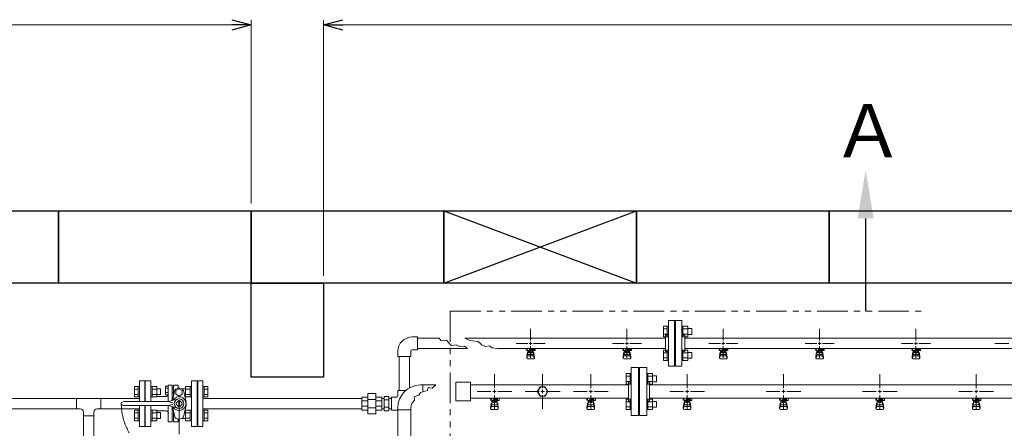
# Model space of a CAD drawing. Units: millimetres. Extents: x 3003 to 16362, y 2926 to 10075.
# Drawn here: x 4752 to 6796, y 7896 to 8744 of the extents above; entities that cross this region are included whole.
import ezdxf

# ---------------------------------------------------------------- set-up
doc = ezdxf.new("R2010")
doc.units = ezdxf.units.MM
for name, pattern in [('CENTER2', [1.125, 0.75, -0.125, 0.125, -0.125]), ('PHANTOM', [63.5, 31.75, -6.35, 6.35, -6.35, 6.35, -6.35]), ('PHANTOM1', [9.5, 3.25, -1.25, 1.25, -1.25, 1.25, -1.25]), ('実線', [0])]:
    doc.linetypes.add(name, pattern=pattern)
for name, color, linetype in [('0-2', 7, 'Continuous'), ('2', 7, 'Continuous'), ('_0-0_', 7, 'Continuous'), ('HI_VB', 7, 'Continuous'), ('ガス管', 7, 'Continuous')]:
    doc.layers.add(name, color=color, linetype=linetype)
doc.layers.add('図面枠', color=7, linetype='Continuous', lineweight=50)
doc.styles.add('ｽﾀｲﾙ2', font='txt')

msp = doc.modelspace()

# ---------------------------------------------------------------- linework, layer by layer
at = {"color": 7, "linetype": '実線', "lineweight": 9, "ltscale": 0.001}
for p, q in [((3422.5, 8733.2), (5192.5, 8733.2)), ((5422.5, 8733.2), (11442.5, 8733.2))]:
    msp.add_line(p, q, dxfattribs=at)
at = {"color": 0, "linetype": 'ByBlock', "lineweight": -2}
for p, q in [((5192.5, 8744), (5232.5, 8733.2)), ((5232.5, 8733.2), (5192.5, 8722.5)), ((5232.5, 8733.2), (5192.5, 8733.2)), ((5382.5, 8733.2), (5422.5, 8744)), ((5422.5, 8722.5), (5382.5, 8733.2)), ((5382.5, 8733.2), (5422.5, 8733.2))]:
    msp.add_line(p, q, dxfattribs=at)
at = {"linetype": '実線', "lineweight": 9, "ltscale": 0.001}
for p, q in [((5232.5, 8362.1), (5232.5, 8743.2)), ((5382.5, 8212.1), (5382.5, 8743.2))]:
    msp.add_line(p, q, dxfattribs=at)
at = {"color": 1, "linetype": 'PHANTOM', "lineweight": 15, "ltscale": 2}
for q in [(5645.5, 7206.5), (6626.1, 8138.8)]:
    msp.add_line((5645.5, 8138.8), q, dxfattribs=at)
at = {"color": 3, "lineweight": 9}
for p, q in [((6098.5, 8119.6), (6098.5, 8024.6)), ((6098.5, 8119.6), (6111.5, 8119.6)), ((6111.5, 8119.6), (6111.5, 8024.6)), ((6113.5, 8119.6), (6113.5, 8024.6)), ((6126.5, 8119.6), (6113.5, 8119.6)), ((6126.5, 8119.6), (6126.5, 8024.6)), ((5812.5, 8078.1), (5812.5, 8102.2)), ((6012.5, 8078.1), (6012.5, 8102.2)), ((6112.5, 8097.1), (6111.5, 8097.1)), ((6112.5, 8097.1), (6112.5, 8047.1)), ((6112.5, 8097.1), (6112.5, 8047.1)), ((6112.5, 8097.1), (6113.5, 8097.1)), ((6212.5, 8078.1), (6212.5, 8102.2)), ((6412.5, 8078.1), (6412.5, 8102.2)), ((6612.5, 8078.1), (6612.5, 8102.2)), ((5623, 8082.9), (5577.5, 8082.9)), ((5623, 8082.9), (5626.9, 8077.1)), ((5626.9, 8077.1), (5638.3, 8078.9)), ((5638.3, 8078.9), (5641.8, 8074.4)), ((5641.8, 8074.4), (5647.9, 8067.7)), ((6092.5, 8082.9), (5675.8, 8082.9)), ((5675.8, 8082.9), (5686.4, 8078.1)), ((5686.4, 8078.1), (5703.3, 8076.1)), ((5703.3, 8076.1), (5708.9, 8072.1)), ((6092.5, 8089.1), (6092.5, 8055.1)), ((6092.5, 8089.1), (6094.5, 8089.1)), ((6132.5, 8089.1), (6130.5, 8089.1)), ((6132.5, 8089.1), (6132.5, 8055.1)), ((6892.5, 8082.9), (6132.5, 8082.9)), ((5681.4, 8061.2), (5579.5, 8061.2)), ((5647.9, 8067.7), (5658.4, 8068.8)), ((5658.4, 8068.8), (5664.8, 8065.8)), ((5664.8, 8065.8), (5675.4, 8066.2)), ((5675.4, 8066.2), (5681.4, 8061.2)), ((5708.9, 8072.1), (5710.5, 8068.8)), ((5710.5, 8068.8), (5719.8, 8065.7)), ((5719.8, 8065.7), (5727.5, 8067.2)), ((5727.5, 8067.2), (5732.8, 8062.7)), ((5732.8, 8062.7), (5743.3, 8061.2)), ((6092.5, 8061.2), (5743.3, 8061.2)), ((5782.4, 8072.1), (5806.5, 8072.1)), ((5803, 8060.1), (5803, 8061.2)), ((5805.5, 8060.1), (5803, 8060.1)), ((5805.5, 8059.1), (5804.5, 8059.1)), ((5804.5, 8057.5), (5804.5, 8059.1)), ((5822.1, 8057.5), (5804.5, 8057.5)), ((5805.5, 8057.5), (5805.5, 8061.2)), ((5805.6, 8061.2), (5819.4, 8061.2)), ((5807, 8049.2), (5807, 8057.5)), ((5807, 8053.5), (5807, 8053.5)), ((5807.9, 8053.3), (5807.9, 8057.5)), ((5817.1, 8056.5), (5807.9, 8056.5)), ((5817.1, 8053.3), (5807.9, 8053.3)), ((5810.1, 8052.3), (5810.1, 8053.3)), ((5810.2, 8053.3), (5810.2, 8056.5)), ((5810.5, 8061.2), (5810.5, 8057.5)), ((5810.5, 8061.1), (5811.3, 8060.6)), ((5822, 8060.1), (5810.5, 8060.1)), ((5822.1, 8059.1), (5810.5, 8059.1)), ((5812.5, 8041.9), (5812.5, 8066.1)), ((5813.7, 8060.6), (5814.7, 8061.2)), ((5814.8, 8053.3), (5814.8, 8056.5)), ((5814.9, 8052.3), (5814.9, 8053.3)), ((5817.1, 8053.3), (5817.1, 8057.5)), ((5818, 8049.2), (5818, 8057.5)), ((5818, 8053.5), (5818, 8053.5)), ((5818.3, 8059.1), (5818.3, 8060.1)), ((5818.5, 8072.1), (5842.6, 8072.1)), ((5818.5, 8060.1), (5818.5, 8061.2)), ((5818.5, 8059.1), (5818.5, 8057.5)), ((5822, 8060.1), (5822, 8061.2)), ((5822.1, 8059.1), (5822.1, 8057.5)), ((5982.4, 8072.1), (6006.5, 8072.1)), ((6003, 8060.1), (6003, 8061.2)), ((6005.5, 8060.1), (6003, 8060.1)), ((6005.5, 8059.1), (6004.5, 8059.1)), ((6004.5, 8057.5), (6004.5, 8059.1)), ((6022.1, 8057.5), (6004.5, 8057.5)), ((6005.5, 8057.5), (6005.5, 8061.2)), ((6005.6, 8061.2), (6019.4, 8061.2)), ((6007, 8049.2), (6007, 8057.5)), ((6007, 8053.5), (6007, 8053.5)), ((6007.9, 8053.3), (6007.9, 8057.5)), ((6017.1, 8056.5), (6007.9, 8056.5)), ((6017.1, 8053.3), (6007.9, 8053.3)), ((6010.1, 8052.3), (6010.1, 8053.3)), ((6010.2, 8053.3), (6010.2, 8056.5)), ((6010.5, 8061.2), (6010.5, 8057.5)), ((6010.5, 8061.1), (6011.3, 8060.6)), ((6022, 8060.1), (6010.5, 8060.1)), ((6022.1, 8059.1), (6010.5, 8059.1)), ((6012.5, 8041.9), (6012.5, 8066.1)), ((6013.7, 8060.6), (6014.7, 8061.2)), ((6014.8, 8053.3), (6014.8, 8056.5)), ((6014.9, 8052.3), (6014.9, 8053.3)), ((6017.1, 8053.3), (6017.1, 8057.5)), ((6018, 8049.2), (6018, 8057.5)), ((6018, 8053.5), (6018, 8053.5)), ((6018.3, 8059.1), (6018.3, 8060.1)), ((6018.5, 8072.1), (6042.6, 8072.1)), ((6018.5, 8060.1), (6018.5, 8061.2)), ((6018.5, 8059.1), (6018.5, 8057.5)), ((6022, 8060.1), (6022, 8061.2)), ((6022.1, 8059.1), (6022.1, 8057.5)), ((6092.5, 8055.1), (6094.5, 8055.1)), ((6132.5, 8055.1), (6130.5, 8055.1)), ((6892.5, 8061.2), (6132.5, 8061.2)), ((6182.4, 8072.1), (6206.5, 8072.1)), ((6203, 8060.1), (6203, 8061.2)), ((6205.5, 8060.1), (6203, 8060.1)), ((6205.5, 8059.1), (6204.5, 8059.1)), ((6204.5, 8057.5), (6204.5, 8059.1)), ((6222.1, 8057.5), (6204.5, 8057.5)), ((6205.5, 8057.5), (6205.5, 8061.2)), ((6205.6, 8061.2), (6219.4, 8061.2)), ((6207, 8049.2), (6207, 8057.5)), ((6207, 8053.5), (6207, 8053.5)), ((6207.9, 8053.3), (6207.9, 8057.5)), ((6217.1, 8056.5), (6207.9, 8056.5)), ((6217.1, 8053.3), (6207.9, 8053.3)), ((6210.1, 8052.3), (6210.1, 8053.3)), ((6210.2, 8053.3), (6210.2, 8056.5)), ((6210.5, 8061.2), (6210.5, 8057.5)), ((6210.5, 8061.1), (6211.3, 8060.6)), ((6222, 8060.1), (6210.5, 8060.1)), ((6222.1, 8059.1), (6210.5, 8059.1)), ((6212.5, 8041.9), (6212.5, 8066.1)), ((6213.7, 8060.6), (6214.7, 8061.2)), ((6214.8, 8053.3), (6214.8, 8056.5)), ((6214.9, 8052.3), (6214.9, 8053.3)), ((6217.1, 8053.3), (6217.1, 8057.5)), ((6218, 8049.2), (6218, 8057.5)), ((6218, 8053.5), (6218, 8053.5)), ((6218.3, 8059.1), (6218.3, 8060.1)), ((6218.5, 8072.1), (6242.6, 8072.1)), ((6218.5, 8060.1), (6218.5, 8061.2)), ((6218.5, 8059.1), (6218.5, 8057.5)), ((6222, 8060.1), (6222, 8061.2)), ((6222.1, 8059.1), (6222.1, 8057.5)), ((6382.4, 8072.1), (6406.5, 8072.1)), ((6403, 8060.1), (6403, 8061.2)), ((6405.5, 8060.1), (6403, 8060.1)), ((6405.5, 8059.1), (6404.5, 8059.1)), ((6404.5, 8057.5), (6404.5, 8059.1)), ((6422.1, 8057.5), (6404.5, 8057.5)), ((6405.5, 8057.5), (6405.5, 8061.2)), ((6405.6, 8061.2), (6419.4, 8061.2)), ((6405.6, 8061.2), (6419.4, 8061.2)), ((6407, 8049.2), (6407, 8057.5)), ((6407, 8053.5), (6407, 8053.5)), ((6407.9, 8053.3), (6407.9, 8057.5)), ((6417.1, 8056.5), (6407.9, 8056.5)), ((6417.1, 8053.3), (6407.9, 8053.3)), ((6410.1, 8052.3), (6410.1, 8053.3)), ((6410.2, 8053.3), (6410.2, 8056.5)), ((6410.5, 8061.2), (6410.5, 8057.5)), ((6410.5, 8061.1), (6411.3, 8060.6)), ((6422, 8060.1), (6410.5, 8060.1)), ((6422.1, 8059.1), (6410.5, 8059.1)), ((6412.5, 8041.9), (6412.5, 8066.1)), ((6413.7, 8060.6), (6414.7, 8061.2)), ((6414.8, 8053.3), (6414.8, 8056.5)), ((6414.9, 8052.3), (6414.9, 8053.3)), ((6417.1, 8053.3), (6417.1, 8057.5)), ((6418, 8049.2), (6418, 8057.5)), ((6418, 8053.5), (6418, 8053.5)), ((6418.3, 8059.1), (6418.3, 8060.1)), ((6418.5, 8072.1), (6442.6, 8072.1)), ((6418.5, 8060.1), (6418.5, 8061.2)), ((6418.5, 8059.1), (6418.5, 8057.5)), ((6422, 8060.1), (6422, 8061.2)), ((6422.1, 8059.1), (6422.1, 8057.5)), ((6582.4, 8072.1), (6606.5, 8072.1)), ((6603, 8060.1), (6603, 8061.2)), ((6605.5, 8060.1), (6603, 8060.1)), ((6605.5, 8059.1), (6604.5, 8059.1)), ((6604.5, 8057.5), (6604.5, 8059.1)), ((6622.1, 8057.5), (6604.5, 8057.5)), ((6605.5, 8057.5), (6605.5, 8061.2)), ((6605.6, 8061.2), (6619.4, 8061.2)), ((6607, 8049.2), (6607, 8057.5)), ((6607, 8053.5), (6607, 8053.5)), ((6607.9, 8053.3), (6607.9, 8057.5)), ((6617.1, 8056.5), (6607.9, 8056.5)), ((6617.1, 8053.3), (6607.9, 8053.3)), ((6610.1, 8052.3), (6610.1, 8053.3)), ((6610.2, 8053.3), (6610.2, 8056.5)), ((6610.5, 8061.2), (6610.5, 8057.5)), ((6610.5, 8061.1), (6611.3, 8060.6)), ((6622, 8060.1), (6610.5, 8060.1)), ((6622.1, 8059.1), (6610.5, 8059.1)), ((6612.5, 8041.9), (6612.5, 8066.1)), ((6613.7, 8060.6), (6614.7, 8061.2)), ((6614.8, 8053.3), (6614.8, 8056.5)), ((6614.9, 8052.3), (6614.9, 8053.3)), ((6617.1, 8053.3), (6617.1, 8057.5)), ((6618, 8049.2), (6618, 8057.5)), ((6618, 8053.5), (6618, 8053.5)), ((6618.3, 8059.1), (6618.3, 8060.1)), ((6618.5, 8072.1), (6642.6, 8072.1)), ((6618.5, 8060.1), (6618.5, 8061.2)), ((6618.5, 8059.1), (6618.5, 8057.5)), ((6622, 8060.1), (6622, 8061.2)), ((6622.1, 8059.1), (6622.1, 8057.5)), ((5804.5, 8043.2), (5805.5, 8052.1)), ((5804.5, 8041.6), (5804.5, 8043.2)), ((5805, 8041), (5805.9, 8046.1)), ((5805.5, 8047.7), (5805.5, 8052)), ((5806, 8040.1), (5819, 8040.1)), ((5807, 8049.2), (5818, 8049.2)), ((5807, 8046.2), (5818, 8046.2)), ((5814.9, 8052.3), (5810.1, 8052.3)), ((5820, 8041), (5819.1, 8046.1)), ((5820.5, 8043.2), (5819.5, 8052.1)), ((5819.5, 8047.7), (5819.5, 8052)), ((5820.5, 8041.6), (5820.5, 8043.2)), ((6004.5, 8043.2), (6005.5, 8052.1)), ((6004.5, 8041.6), (6004.5, 8043.2)), ((6005, 8041), (6005.9, 8046.1)), ((6005.5, 8047.7), (6005.5, 8052)), ((6006, 8040.1), (6019, 8040.1)), ((6007, 8049.2), (6018, 8049.2)), ((6007, 8046.2), (6018, 8046.2)), ((6014.9, 8052.3), (6010.1, 8052.3)), ((6020, 8041), (6019.1, 8046.1)), ((6020.5, 8043.2), (6019.5, 8052.1)), ((6019.5, 8047.7), (6019.5, 8052)), ((6020.5, 8041.6), (6020.5, 8043.2)), ((6112.5, 8047.1), (6111.5, 8047.1)), ((6112.5, 8047.1), (6113.5, 8047.1)), ((6204.5, 8043.2), (6205.5, 8052.1)), ((6204.5, 8041.6), (6204.5, 8043.2)), ((6205, 8041), (6205.9, 8046.1)), ((6205.5, 8047.7), (6205.5, 8052)), ((6206, 8040.1), (6219, 8040.1)), ((6207, 8049.2), (6218, 8049.2)), ((6207, 8046.2), (6218, 8046.2)), ((6214.9, 8052.3), (6210.1, 8052.3)), ((6220, 8041), (6219.1, 8046.1)), ((6220.5, 8043.2), (6219.5, 8052.1)), ((6219.5, 8047.7), (6219.5, 8052)), ((6220.5, 8041.6), (6220.5, 8043.2)), ((6404.5, 8043.2), (6405.5, 8052.1)), ((6404.5, 8041.6), (6404.5, 8043.2)), ((6405, 8041), (6405.9, 8046.1)), ((6405.5, 8047.7), (6405.5, 8052)), ((6406, 8040.1), (6419, 8040.1)), ((6407, 8049.2), (6418, 8049.2)), ((6407, 8046.2), (6418, 8046.2)), ((6414.9, 8052.3), (6410.1, 8052.3)), ((6420, 8041), (6419.1, 8046.1)), ((6420.5, 8043.2), (6419.5, 8052.1)), ((6419.5, 8047.7), (6419.5, 8052)), ((6420.5, 8041.6), (6420.5, 8043.2)), ((6604.5, 8043.2), (6605.5, 8052.1)), ((6604.5, 8041.6), (6604.5, 8043.2)), ((6605, 8041), (6605.9, 8046.1)), ((6605.5, 8047.7), (6605.5, 8052)), ((6606, 8040.1), (6619, 8040.1)), ((6607, 8049.2), (6618, 8049.2)), ((6607, 8046.2), (6618, 8046.2)), ((6614.9, 8052.3), (6610.1, 8052.3)), ((6620, 8041), (6619.1, 8046.1)), ((6620.5, 8043.2), (6619.5, 8052.1)), ((6619.5, 8047.7), (6619.5, 8052)), ((6620.5, 8041.6), (6620.5, 8043.2)), ((6111.5, 8024.6), (6098.5, 8024.6)), ((6113.5, 8024.6), (6126.5, 8024.6))]:
    msp.add_line(p, q, dxfattribs=at)
at = {"color": 6, "linetype": 'Continuous', "lineweight": 9}
for p, q in [((6088.2, 8085.8), (6088.2, 8107.8)), ((6088.2, 8107.8), (6096.2, 8107.8)), ((6088.2, 8102.3), (6096.2, 8102.3)), ((6096.2, 8085.8), (6096.2, 8107.8)), ((6096.2, 8107.8), (6098.5, 8107.8)), ((6098.5, 8107.8), (6098.5, 8085.8)), ((6128.8, 8107.8), (6126.5, 8107.8)), ((6126.5, 8107.8), (6126.5, 8085.8)), ((6128.8, 8085.8), (6128.8, 8107.8)), ((6138.8, 8107.8), (6128.8, 8107.8)), ((6138.8, 8102.3), (6128.8, 8102.3)), ((6138.8, 8085.8), (6138.8, 8107.8)), ((6147.2, 8102.8), (6138.8, 8102.8)), ((6147.2, 8090.8), (6147.2, 8102.8)), ((6088.2, 8091.3), (6096.2, 8091.3)), ((6088.2, 8085.8), (6096.2, 8085.8)), ((6096.2, 8085.8), (6098.5, 8085.8)), ((6128.8, 8085.8), (6126.5, 8085.8)), ((6138.8, 8091.3), (6128.8, 8091.3)), ((6138.8, 8085.8), (6128.8, 8085.8)), ((6147.2, 8090.8), (6138.8, 8090.8)), ((6088.2, 8036.3), (6088.2, 8058.3)), ((6088.2, 8058.3), (6096.2, 8058.3)), ((6088.2, 8052.8), (6096.2, 8052.8)), ((6096.2, 8036.3), (6096.2, 8058.3)), ((6096.2, 8058.3), (6098.5, 8058.3)), ((6098.5, 8058.3), (6098.5, 8036.3)), ((6128.8, 8058.3), (6126.5, 8058.3)), ((6126.5, 8058.3), (6126.5, 8036.3)), ((6128.8, 8036.3), (6128.8, 8058.3)), ((6138.8, 8058.3), (6128.8, 8058.3)), ((6138.8, 8052.8), (6128.8, 8052.8)), ((6138.8, 8036.3), (6138.8, 8058.3)), ((6147.2, 8053.3), (6138.8, 8053.3)), ((6147.2, 8041.3), (6147.2, 8053.3)), ((6088.2, 8041.8), (6096.2, 8041.8)), ((6088.2, 8036.3), (6096.2, 8036.3)), ((6096.2, 8036.3), (6098.5, 8036.3)), ((6128.8, 8036.3), (6126.5, 8036.3)), ((6138.8, 8041.8), (6128.8, 8041.8)), ((6138.8, 8036.3), (6128.8, 8036.3)), ((6147.2, 8041.3), (6138.8, 8041.3)), ((6011.2, 7987.6), (6011.2, 8009.5)), ((6011.2, 8009.5), (6019.2, 8009.5)), ((6011.2, 8004.1), (6019.2, 8004.1)), ((6011.2, 7993.1), (6019.2, 7993.1)), ((6019.2, 7987.6), (6019.2, 8009.6)), ((6019.2, 8009.6), (6021.5, 8009.6)), ((6021.5, 8009.6), (6021.5, 7987.6)), ((6055.8, 8009.6), (6053.5, 8009.6)), ((6053.5, 8009.6), (6053.5, 7987.6)), ((6055.8, 7987.6), (6055.8, 8009.6)), ((6065.8, 8009.5), (6055.8, 8009.5)), ((6065.8, 8004.1), (6055.8, 8004.1)), ((6065.8, 7993.1), (6055.8, 7993.1)), ((6065.8, 7987.6), (6065.8, 8009.6)), ((6074.2, 8004.6), (6065.8, 8004.6)), ((6074.2, 7992.6), (6065.8, 7992.6)), ((6074.2, 7992.6), (6074.2, 8004.6)), ((6011.2, 7987.6), (6019.2, 7987.6)), ((6019.2, 7987.6), (6021.5, 7987.6)), ((6055.8, 7987.6), (6053.5, 7987.6)), ((6065.8, 7987.6), (6055.8, 7987.6)), ((6011.2, 7934.6), (6011.2, 7956.5)), ((6011.2, 7956.5), (6019.2, 7956.5)), ((6011.2, 7951), (6019.2, 7951)), ((6019.2, 7934.5), (6019.2, 7956.5)), ((6019.2, 7956.5), (6021.5, 7956.5)), ((6021.5, 7956.5), (6021.5, 7934.5)), ((6055.8, 7956.5), (6053.5, 7956.5)), ((6053.5, 7956.5), (6053.5, 7934.5)), ((6055.8, 7934.5), (6055.8, 7956.5)), ((6065.8, 7956.5), (6055.8, 7956.5)), ((6065.8, 7951), (6055.8, 7951)), ((6065.8, 7934.5), (6065.8, 7956.5)), ((6074.2, 7951.5), (6065.8, 7951.5)), ((6074.2, 7939.5), (6074.2, 7951.5)), ((6011.2, 7940.1), (6019.2, 7940.1)), ((6011.2, 7934.6), (6019.2, 7934.6)), ((6019.2, 7934.5), (6021.5, 7934.5)), ((6055.8, 7934.5), (6053.5, 7934.5)), ((6065.8, 7940.1), (6055.8, 7940.1)), ((6065.8, 7934.6), (6055.8, 7934.6)), ((6074.2, 7939.5), (6065.8, 7939.5))]:
    msp.add_line(p, q, dxfattribs=at)
at = {"color": 3, "linetype": 'Continuous', "lineweight": 9}
for p, q in [((5812.5, 8069.1), (5812.5, 8075.1)), ((6012.5, 8069.1), (6012.5, 8075.1)), ((6212.5, 8069.1), (6212.5, 8075.1)), ((6412.5, 8069.1), (6412.5, 8075.1)), ((6612.5, 8069.1), (6612.5, 8075.1)), ((5809.5, 8072.1), (5815.5, 8072.1)), ((6009.5, 8072.1), (6015.5, 8072.1)), ((6209.5, 8072.1), (6215.5, 8072.1)), ((6409.5, 8072.1), (6415.5, 8072.1)), ((6609.5, 8072.1), (6615.5, 8072.1)), ((5000.5, 7951.1), (5000.5, 7994.6)), ((5011.5, 7994.6), (5000.5, 7994.6)), ((5011.5, 7951.1), (5011.5, 7994.6)), ((5121.5, 7994.6), (5121.5, 7899.6)), ((5132.5, 7994.6), (5121.5, 7994.6)), ((5132.5, 7994.6), (5132.5, 7899.6)), ((4990.2, 7960.8), (4990.2, 7982.8)), ((4990.2, 7982.8), (4998.2, 7982.8)), ((4990.2, 7977.3), (4998.2, 7977.3)), ((4998.2, 7960.8), (4998.2, 7982.8)), ((4998.2, 7982.8), (5000.5, 7982.8)), ((5000.5, 7982.8), (5000.5, 7960.8)), ((5012.5, 7972.6), (5011.5, 7972.6)), ((5012.5, 7972.6), (5012.5, 7951.1)), ((5026.8, 7982.8), (5024.5, 7982.8)), ((5024.5, 7982.8), (5024.5, 7960.8)), ((5026.8, 7960.8), (5026.8, 7982.8)), ((5036.8, 7982.8), (5026.8, 7982.8)), ((5036.8, 7977.3), (5026.8, 7977.3)), ((5036.8, 7960.8), (5036.8, 7982.8)), ((5044.2, 7977.8), (5036.8, 7977.8)), ((5044.2, 7965.8), (5044.2, 7977.8)), ((5089.8, 7977.8), (5089.8, 7977)), ((5089.8, 7977.8), (5096.2, 7977.8)), ((5096.2, 7982.8), (5096.2, 7960.8)), ((5096.2, 7982.8), (5106.2, 7982.8)), ((5096.2, 7977.3), (5106.2, 7977.3)), ((5106.2, 7982.8), (5106.2, 7960.8)), ((5106.2, 7982.8), (5108.5, 7982.8)), ((5108.5, 7960.8), (5108.5, 7982.8)), ((5120.5, 7921.6), (5120.5, 7972.6)), ((5120.5, 7972.6), (5121.5, 7972.6)), ((5134.8, 7982.8), (5132.5, 7982.8)), ((5132.5, 7960.8), (5132.5, 7982.8)), ((5134.8, 7982.8), (5134.8, 7960.8)), ((5142.8, 7982.8), (5134.8, 7982.8)), ((5142.8, 7977.3), (5134.8, 7977.3)), ((5142.8, 7982.8), (5142.8, 7960.8)), ((4869.7, 7957.9), (4686.7, 7957.9)), ((4869.7, 7957.9), (4869.7, 7936.2)), ((4920.5, 7957.9), (4869.7, 7957.9)), ((4920.5, 7957.9), (5000.5, 7957.9)), ((4920.5, 7936.2), (4920.5, 7957.9)), ((4990.2, 7966.3), (4998.2, 7966.3)), ((4990.2, 7960.8), (4998.2, 7960.8)), ((4998.2, 7960.8), (5000.5, 7960.8)), ((5026.8, 7960.8), (5024.5, 7960.8)), ((5036.8, 7966.3), (5026.8, 7966.3)), ((5036.8, 7960.8), (5026.8, 7960.8)), ((5044.2, 7965.8), (5036.8, 7965.8)), ((5094.2, 7965.8), (5096.2, 7965.8)), ((5096.2, 7966.3), (5106.2, 7966.3)), ((5096.2, 7960.8), (5106.2, 7960.8)), ((5106.2, 7960.8), (5108.5, 7960.8)), ((5134.8, 7960.8), (5132.5, 7960.8)), ((5142.8, 7966.3), (5134.8, 7966.3)), ((5142.8, 7960.8), (5134.8, 7960.8)), ((5508.5, 7957.9), (5503.5, 7957.9)), ((5508.5, 7962.1), (5508.5, 7932)), ((5518.5, 7962.1), (5508.5, 7962.1)), ((5518.5, 7954.6), (5508.5, 7954.6)), ((5518.5, 7962.1), (5518.5, 7932)), ((5523.5, 7957.9), (5518.5, 7957.9)), ((4869.7, 7936.2), (4686.7, 7936.2)), ((4877.3, 7936.2), (4869.7, 7936.2)), ((4920.5, 7936.2), (4913, 7936.2)), ((5000.5, 7936.2), (4920.5, 7936.2)), ((4990.2, 7911.3), (4990.2, 7933.3)), ((4990.2, 7933.3), (4998.2, 7933.3)), ((4998.2, 7911.3), (4998.2, 7933.3)), ((4998.2, 7933.3), (5000.5, 7933.3)), ((5000.5, 7899.6), (5000.5, 7943.1)), ((5000.5, 7933.3), (5000.5, 7911.3)), ((5011.5, 7899.6), (5011.5, 7943.1)), ((5012.5, 7943.1), (5012.5, 7921.6)), ((5026.8, 7933.3), (5024.5, 7933.3)), ((5024.5, 7933.3), (5024.5, 7911.3)), ((5026.8, 7911.3), (5026.8, 7933.3)), ((5036.8, 7933.3), (5026.8, 7933.3)), ((5036.8, 7911.3), (5036.8, 7933.3)), ((5096.2, 7933.3), (5096.2, 7911.3)), ((5096.2, 7933.3), (5106.2, 7933.3)), ((5106.2, 7933.3), (5106.2, 7911.3)), ((5106.2, 7933.3), (5108.5, 7933.3)), ((5108.5, 7911.3), (5108.5, 7933.3)), ((5134.8, 7933.3), (5132.5, 7933.3)), ((5132.5, 7911.3), (5132.5, 7933.3)), ((5134.8, 7933.3), (5134.8, 7911.3)), ((5142.8, 7933.3), (5134.8, 7933.3)), ((5142.8, 7933.3), (5142.8, 7911.3)), ((5508.5, 7936.2), (5503.5, 7936.2)), ((5518.5, 7939.5), (5508.5, 7939.5)), ((5518.5, 7932), (5508.5, 7932)), ((5523.5, 7936.2), (5518.5, 7936.2)), ((4884.3, 7921.7), (4884.3, 7929.2)), ((4884.3, 7921.7), (4906, 7921.7)), ((4884.3, 7871.7), (4884.3, 7921.7)), ((4906, 7921.7), (4906, 7929.2)), ((4906, 7871.7), (4906, 7921.7)), ((4990.2, 7927.8), (4998.2, 7927.8)), ((4990.2, 7916.8), (4998.2, 7916.8)), ((4990.2, 7911.3), (4998.2, 7911.3)), ((4998.2, 7911.3), (5000.5, 7911.3)), ((5012.5, 7921.6), (5011.5, 7921.6)), ((5026.8, 7911.3), (5024.5, 7911.3)), ((5036.8, 7927.8), (5026.8, 7927.8)), ((5036.8, 7916.8), (5026.8, 7916.8)), ((5036.8, 7911.3), (5026.8, 7911.3)), ((5044.2, 7928.3), (5036.8, 7928.3)), ((5044.2, 7916.3), (5036.8, 7916.3)), ((5044.2, 7916.3), (5044.2, 7928.3)), ((5089.8, 7917.1), (5089.8, 7916.3)), ((5089.8, 7916.3), (5096.2, 7916.3)), ((5094.2, 7928.3), (5096.2, 7928.3)), ((5096.2, 7927.8), (5106.2, 7927.8)), ((5096.2, 7916.8), (5106.2, 7916.8)), ((5096.2, 7911.3), (5106.2, 7911.3)), ((5106.2, 7911.3), (5108.5, 7911.3)), ((5120.5, 7921.6), (5121.5, 7921.6)), ((5134.8, 7911.3), (5132.5, 7911.3)), ((5142.8, 7927.8), (5134.8, 7927.8)), ((5142.8, 7916.8), (5134.8, 7916.8)), ((5142.8, 7911.3), (5134.8, 7911.3)), ((5000.5, 7899.6), (5011.5, 7899.6)), ((5121.5, 7899.6), (5132.5, 7899.6))]:
    msp.add_line(p, q, dxfattribs=at)
at = {"color": 6, "lineweight": 9}
for p, q in [((5584.1, 7985.7), (5588.6, 7985.7)), ((5598.9, 7974.2), (5584.1, 7970)), ((5588.6, 7985.7), (5616, 7985.7)), ((5588.6, 7985.7), (5588.6, 7971.3)), ((5600.1, 7980.8), (5598.9, 7974.2)), ((5608.1, 7979.2), (5600.1, 7980.8)), ((5616, 7985.7), (5608.1, 7979.2)), ((5580.4, 7964.4), (5570.8, 7961.3)), ((5570.8, 7961.3), (5571.7, 7954.1)), ((5584.1, 7970), (5580.4, 7964.4)), ((5536.9, 7938.5), (5536.9, 7934)), ((5564.1, 7934), (5536.9, 7934)), ((5536.9, 7794.1), (5536.9, 7934)), ((5564.1, 7938.5), (5564.1, 7934)), ((5564.1, 7794.1), (5564.1, 7934))]:
    msp.add_line(p, q, dxfattribs=at)
at = {"color": 3, "linetype": 'PHANTOM1', "lineweight": 9, "ltscale": 0.05}
for p, q in [((5503.5, 7957.9), (5503.5, 7936.2)), ((5523.5, 7957.9), (5523.5, 7936.2))]:
    msp.add_line(p, q, dxfattribs=at)
at = {"linetype": 'PHANTOM', "lineweight": 9, "ltscale": 2}
msp.add_line((5083, 7947.1), (5083, 7827.1), dxfattribs=at)
at = {"color": 3, "lineweight": 9}
for centre, radius, start, end in [((6094.5, 8093.1), 4, 270, 0), ((6130.5, 8093.1), 4, 180, 270), ((5807, 8052), 1.5, 90, 180), ((5812.5, 8072.1), 11.5, 264.0706, 275.9294), ((5818, 8052), 1.5, 0, 90), ((6007, 8052), 1.5, 90, 180), ((6012.5, 8072.1), 11.5, 264.0706, 275.9294), ((6018, 8052), 1.5, 0, 90), ((6094.5, 8051.1), 4, 0, 90), ((6130.5, 8051.1), 4, 90, 180), ((6207, 8052), 1.5, 90, 180), ((6212.5, 8072.1), 11.5, 264.0706, 275.9294), ((6218, 8052), 1.5, 0, 90), ((6407, 8052), 1.5, 90, 180), ((6412.5, 8072.1), 11.5, 264.0706, 275.9294), ((6418, 8052), 1.5, 0, 90), ((6607, 8052), 1.5, 90, 180), ((6612.5, 8072.1), 11.5, 264.0706, 275.9294), ((6618, 8052), 1.5, 0, 90), ((5806, 8041.6), 1.5, 180, 270), ((5807, 8047.7), 1.5, 180, 270), ((5818, 8047.7), 1.5, 270, 0), ((5819, 8041.6), 1.5, 270, 0), ((6006, 8041.6), 1.5, 180, 270), ((6007, 8047.7), 1.5, 180, 270), ((6018, 8047.7), 1.5, 270, 0), ((6019, 8041.6), 1.5, 270, 0), ((6206, 8041.6), 1.5, 180, 270), ((6207, 8047.7), 1.5, 180, 270), ((6218, 8047.7), 1.5, 270, 0), ((6219, 8041.6), 1.5, 270, 0), ((6406, 8041.6), 1.5, 180, 270), ((6407, 8047.7), 1.5, 180, 270), ((6418, 8047.7), 1.5, 270, 0), ((6419, 8041.6), 1.5, 270, 0), ((6606, 8041.6), 1.5, 180, 270), ((6607, 8047.7), 1.5, 180, 270), ((6618, 8047.7), 1.5, 270, 0), ((6619, 8041.6), 1.5, 270, 0)]:
    msp.add_arc(centre, radius, start, end, dxfattribs=at)
at = {"color": 6, "lineweight": 9}
for radius, start in [(47.2, 90), (20, 128.3564)]:
    msp.add_arc((5584.1, 7938.5), radius, start, 180, dxfattribs=at)
at = {"color": 3, "linetype": 'Continuous', "lineweight": 9}
for centre, start, end in [((4877.3, 7929.2), 0, 90), ((4913, 7929.2), 90, 180)]:
    msp.add_arc(centre, 7, start, end, dxfattribs=at)
at = {"linetype": 'PHANTOM', "lineweight": 9, "ltscale": 2}
msp.add_arc((5083, 7947.1), 120, 180, 270, dxfattribs=at)
at = {"layer": '0-2', "color": 6, "linetype": 'Continuous', "lineweight": 9}
for p, q in [((5730.5, 7956.1), (5729.5, 7956.1)), ((5729.5, 7954.5), (5729.5, 7956.1)), ((5744, 7954.5), (5729.5, 7954.5)), ((5730.5, 7954.5), (5730.5, 7958.5)), ((5732, 7944.2), (5732, 7954.5)), ((5732.9, 7950.3), (5732.9, 7954.5)), ((5742.1, 7953.5), (5732.9, 7953.5)), ((5735.2, 7950.3), (5735.2, 7953.5)), ((5736, 7954.5), (5736, 7958.5)), ((5736, 7957.1), (5744, 7957.1)), ((5744, 7956.1), (5736, 7956.1)), ((5739.8, 7950.3), (5739.8, 7953.5)), ((5742.1, 7950.3), (5742.1, 7954.5)), ((5743, 7944.2), (5743, 7954.5)), ((5743.3, 7956.1), (5743.3, 7957.1)), ((5743.5, 7957.1), (5743.5, 7958.5)), ((5744, 7953.5), (5744, 7957.1)), ((5744, 7953.5), (5747, 7953.5)), ((5746.6, 7958.5), (5747, 7958.1)), ((5747, 7953.5), (5747, 7958.1)), ((5930.5, 7956.1), (5929.5, 7956.1)), ((5929.5, 7954.5), (5929.5, 7956.1)), ((5944, 7954.5), (5929.5, 7954.5)), ((5930.5, 7954.5), (5930.5, 7958.5)), ((5932, 7944.2), (5932, 7954.5)), ((5932.9, 7950.3), (5932.9, 7954.5)), ((5942.1, 7953.5), (5932.9, 7953.5)), ((5935.2, 7950.3), (5935.2, 7953.5)), ((5936, 7954.5), (5936, 7958.5)), ((5936, 7957.1), (5944, 7957.1)), ((5944, 7956.1), (5936, 7956.1)), ((5939.8, 7950.3), (5939.8, 7953.5)), ((5942.1, 7950.3), (5942.1, 7954.5)), ((5943, 7944.2), (5943, 7954.5)), ((5943.3, 7956.1), (5943.3, 7957.1)), ((5943.5, 7957.1), (5943.5, 7958.5)), ((5944, 7953.5), (5944, 7957.1)), ((5944, 7953.5), (5947, 7953.5)), ((5946.6, 7958.5), (5947, 7958.1)), ((5947, 7953.5), (5947, 7958.1)), ((6130.5, 7956.1), (6129.5, 7956.1)), ((6129.5, 7954.5), (6129.5, 7956.1)), ((6144, 7954.5), (6129.5, 7954.5)), ((6130.5, 7954.5), (6130.5, 7958.5)), ((6132, 7944.2), (6132, 7954.5)), ((6132.9, 7950.3), (6132.9, 7954.5)), ((6142.1, 7953.5), (6132.9, 7953.5)), ((6135.2, 7950.3), (6135.2, 7953.5)), ((6136, 7954.5), (6136, 7958.5)), ((6136, 7957.1), (6144, 7957.1)), ((6144, 7956.1), (6136, 7956.1)), ((6139.8, 7950.3), (6139.8, 7953.5)), ((6142.1, 7950.3), (6142.1, 7954.5)), ((6143, 7944.2), (6143, 7954.5)), ((6143.3, 7956.1), (6143.3, 7957.1)), ((6143.5, 7957.1), (6143.5, 7958.5)), ((6144, 7953.5), (6144, 7957.1)), ((6144, 7953.5), (6147, 7953.5)), ((6146.6, 7958.5), (6147, 7958.1)), ((6147, 7953.5), (6147, 7958.1)), ((6330.5, 7956.1), (6329.5, 7956.1)), ((6329.5, 7954.5), (6329.5, 7956.1)), ((6344, 7954.5), (6329.5, 7954.5)), ((6330.5, 7954.5), (6330.5, 7958.5)), ((6332, 7944.2), (6332, 7954.5)), ((6332.9, 7950.3), (6332.9, 7954.5)), ((6342.1, 7953.5), (6332.9, 7953.5)), ((6335.2, 7950.3), (6335.2, 7953.5)), ((6336, 7954.5), (6336, 7958.5)), ((6336, 7957.1), (6344, 7957.1)), ((6344, 7956.1), (6336, 7956.1)), ((6339.8, 7950.3), (6339.8, 7953.5)), ((6342.1, 7950.3), (6342.1, 7954.5)), ((6343, 7944.2), (6343, 7954.5)), ((6343.3, 7956.1), (6343.3, 7957.1)), ((6343.5, 7957.1), (6343.5, 7958.5)), ((6344, 7953.5), (6344, 7957.1)), ((6344, 7953.5), (6347, 7953.5)), ((6346.6, 7958.5), (6347, 7958.1)), ((6347, 7953.5), (6347, 7958.1)), ((6530.5, 7956.1), (6529.5, 7956.1)), ((6529.5, 7954.5), (6529.5, 7956.1)), ((6544, 7954.5), (6529.5, 7954.5)), ((6530.5, 7954.5), (6530.5, 7958.5)), ((6532, 7944.2), (6532, 7954.5)), ((6532.9, 7950.3), (6532.9, 7954.5)), ((6542.1, 7953.5), (6532.9, 7953.5)), ((6535.2, 7950.3), (6535.2, 7953.5)), ((6536, 7954.5), (6536, 7958.5)), ((6536, 7957.1), (6544, 7957.1)), ((6544, 7956.1), (6536, 7956.1)), ((6539.8, 7950.3), (6539.8, 7953.5)), ((6542.1, 7950.3), (6542.1, 7954.5)), ((6543, 7944.2), (6543, 7954.5)), ((6543.3, 7956.1), (6543.3, 7957.1)), ((6543.5, 7957.1), (6543.5, 7958.5)), ((6544, 7953.5), (6544, 7957.1)), ((6544, 7953.5), (6547, 7953.5)), ((6546.6, 7958.5), (6547, 7958.1)), ((6547, 7953.5), (6547, 7958.1)), ((6730.5, 7956.1), (6729.5, 7956.1)), ((6729.5, 7954.5), (6729.5, 7956.1)), ((6744, 7954.5), (6729.5, 7954.5)), ((6730.5, 7954.5), (6730.5, 7958.5)), ((6732, 7944.2), (6732, 7954.5)), ((6732.9, 7950.3), (6732.9, 7954.5)), ((6742.1, 7953.5), (6732.9, 7953.5)), ((6735.2, 7950.3), (6735.2, 7953.5)), ((6736, 7954.5), (6736, 7958.5)), ((6736, 7957.1), (6744, 7957.1)), ((6744, 7956.1), (6736, 7956.1)), ((6739.8, 7950.3), (6739.8, 7953.5)), ((6742.1, 7950.3), (6742.1, 7954.5)), ((6743, 7944.2), (6743, 7954.5)), ((6743.3, 7956.1), (6743.3, 7957.1)), ((6743.5, 7957.1), (6743.5, 7958.5)), ((6744, 7953.5), (6744, 7957.1)), ((6744, 7953.5), (6747, 7953.5)), ((6746.6, 7958.5), (6747, 7958.1)), ((6747, 7953.5), (6747, 7958.1)), ((5729.5, 7938.2), (5730.5, 7947.1)), ((5729.5, 7936.6), (5729.5, 7938.2)), ((5730, 7936), (5730.9, 7941.1)), ((5730.5, 7942.7), (5730.5, 7947)), ((5731, 7935.1), (5744, 7935.1)), ((5732, 7948.5), (5732, 7948.5)), ((5732, 7944.2), (5743, 7944.2)), ((5732, 7941.2), (5743, 7941.2)), ((5742.1, 7950.3), (5732.9, 7950.3)), ((5735.1, 7949.3), (5735.1, 7950.3)), ((5739.9, 7949.3), (5735.1, 7949.3)), ((5739.9, 7949.3), (5739.9, 7950.3)), ((5743, 7948.5), (5743, 7948.5)), ((5745, 7936), (5744.1, 7941.1)), ((5745.5, 7938.2), (5744.5, 7947.1)), ((5744.5, 7942.7), (5744.5, 7947)), ((5745.5, 7936.6), (5745.5, 7938.2)), ((5929.5, 7938.2), (5930.5, 7947.1)), ((5929.5, 7936.6), (5929.5, 7938.2)), ((5930, 7936), (5930.9, 7941.1)), ((5930.5, 7942.7), (5930.5, 7947)), ((5931, 7935.1), (5944, 7935.1)), ((5932, 7948.5), (5932, 7948.5)), ((5932, 7944.2), (5943, 7944.2)), ((5932, 7941.2), (5943, 7941.2)), ((5942.1, 7950.3), (5932.9, 7950.3)), ((5935.1, 7949.3), (5935.1, 7950.3)), ((5939.9, 7949.3), (5935.1, 7949.3)), ((5939.9, 7949.3), (5939.9, 7950.3)), ((5943, 7948.5), (5943, 7948.5)), ((5945, 7936), (5944.1, 7941.1)), ((5945.5, 7938.2), (5944.5, 7947.1)), ((5944.5, 7942.7), (5944.5, 7947)), ((5945.5, 7936.6), (5945.5, 7938.2)), ((6129.5, 7938.2), (6130.5, 7947.1)), ((6129.5, 7936.6), (6129.5, 7938.2)), ((6130, 7936), (6130.9, 7941.1)), ((6130.5, 7942.7), (6130.5, 7947)), ((6131, 7935.1), (6144, 7935.1)), ((6132, 7948.5), (6132, 7948.5)), ((6132, 7944.2), (6143, 7944.2)), ((6132, 7941.2), (6143, 7941.2)), ((6142.1, 7950.3), (6132.9, 7950.3)), ((6135.1, 7949.3), (6135.1, 7950.3)), ((6139.9, 7949.3), (6135.1, 7949.3)), ((6139.9, 7949.3), (6139.9, 7950.3)), ((6143, 7948.5), (6143, 7948.5)), ((6145, 7936), (6144.1, 7941.1)), ((6145.5, 7938.2), (6144.5, 7947.1)), ((6144.5, 7942.7), (6144.5, 7947)), ((6145.5, 7936.6), (6145.5, 7938.2)), ((6329.5, 7938.2), (6330.5, 7947.1)), ((6329.5, 7936.6), (6329.5, 7938.2)), ((6330, 7936), (6330.9, 7941.1)), ((6330.5, 7942.7), (6330.5, 7947)), ((6331, 7935.1), (6344, 7935.1)), ((6332, 7948.5), (6332, 7948.5)), ((6332, 7944.2), (6343, 7944.2)), ((6332, 7941.2), (6343, 7941.2)), ((6342.1, 7950.3), (6332.9, 7950.3)), ((6335.1, 7949.3), (6335.1, 7950.3)), ((6339.9, 7949.3), (6335.1, 7949.3)), ((6339.9, 7949.3), (6339.9, 7950.3)), ((6343, 7948.5), (6343, 7948.5)), ((6345, 7936), (6344.1, 7941.1)), ((6345.5, 7938.2), (6344.5, 7947.1)), ((6344.5, 7942.7), (6344.5, 7947)), ((6345.5, 7936.6), (6345.5, 7938.2)), ((6529.5, 7938.2), (6530.5, 7947.1)), ((6529.5, 7936.6), (6529.5, 7938.2)), ((6530, 7936), (6530.9, 7941.1)), ((6530.5, 7942.7), (6530.5, 7947)), ((6531, 7935.1), (6544, 7935.1)), ((6532, 7948.5), (6532, 7948.5)), ((6532, 7944.2), (6543, 7944.2)), ((6532, 7941.2), (6543, 7941.2)), ((6542.1, 7950.3), (6532.9, 7950.3)), ((6535.1, 7949.3), (6535.1, 7950.3)), ((6539.9, 7949.3), (6535.1, 7949.3)), ((6539.9, 7949.3), (6539.9, 7950.3)), ((6543, 7948.5), (6543, 7948.5)), ((6545, 7936), (6544.1, 7941.1)), ((6545.5, 7938.2), (6544.5, 7947.1)), ((6544.5, 7942.7), (6544.5, 7947)), ((6545.5, 7936.6), (6545.5, 7938.2)), ((6729.5, 7938.2), (6730.5, 7947.1)), ((6729.5, 7936.6), (6729.5, 7938.2)), ((6730, 7936), (6730.9, 7941.1)), ((6730.5, 7942.7), (6730.5, 7947)), ((6731, 7935.1), (6744, 7935.1)), ((6732, 7948.5), (6732, 7948.5)), ((6732, 7944.2), (6743, 7944.2)), ((6732, 7941.2), (6743, 7941.2)), ((6742.1, 7950.3), (6732.9, 7950.3)), ((6735.1, 7949.3), (6735.1, 7950.3)), ((6739.9, 7949.3), (6735.1, 7949.3)), ((6739.9, 7949.3), (6739.9, 7950.3)), ((6743, 7948.5), (6743, 7948.5)), ((6745, 7936), (6744.1, 7941.1)), ((6745.5, 7938.2), (6744.5, 7947.1)), ((6744.5, 7942.7), (6744.5, 7947)), ((6745.5, 7936.6), (6745.5, 7938.2))]:
    msp.add_line(p, q, dxfattribs=at)
for centre, start, end in [((5731, 7936.6), 180, 270), ((5732, 7947), 90, 180), ((5732, 7942.7), 180, 270), ((5743, 7947), 0, 90), ((5743, 7942.7), 270, 0), ((5744, 7936.6), 270, 0), ((5931, 7936.6), 180, 270), ((5932, 7947), 90, 180), ((5932, 7942.7), 180, 270), ((5943, 7947), 0, 90), ((5943, 7942.7), 270, 0), ((5944, 7936.6), 270, 0), ((6131, 7936.6), 180, 270), ((6132, 7947), 90, 180), ((6132, 7942.7), 180, 270), ((6143, 7947), 0, 90), ((6143, 7942.7), 270, 0), ((6144, 7936.6), 270, 0), ((6331, 7936.6), 180, 270), ((6332, 7947), 90, 180), ((6332, 7942.7), 180, 270), ((6343, 7947), 0, 90), ((6343, 7942.7), 270, 0), ((6344, 7936.6), 270, 0), ((6531, 7936.6), 180, 270), ((6532, 7947), 90, 180), ((6532, 7942.7), 180, 270), ((6543, 7947), 0, 90), ((6543, 7942.7), 270, 0), ((6544, 7936.6), 270, 0), ((6731, 7936.6), 180, 270), ((6732, 7947), 90, 180), ((6732, 7942.7), 180, 270), ((6743, 7947), 0, 90), ((6743, 7942.7), 270, 0), ((6744, 7936.6), 270, 0)]:
    msp.add_arc(centre, 1.5, start, end, dxfattribs=at)
at = {"layer": '2', "color": 3, "linetype": 'Continuous', "lineweight": 9}
for p, q in [((5012.5, 7951.1), (5012.5, 7994.6)), ((5462.5, 7957.9), (5132.5, 7957.9)), ((5012.5, 7899.6), (5012.5, 7943.1)), ((5462.5, 7936.2), (5132.5, 7936.2))]:
    msp.add_line(p, q, dxfattribs=at)
at = {"layer": '_0-0_', "color": 3, "linetype": 'Continuous', "lineweight": 9}
for p, q in [((5567, 8085.6), (5577.5, 8085.6)), ((5577.5, 8085.6), (5577.5, 8058.6)), ((5537, 8055.6), (5537, 8045.1)), ((5567, 8058.6), (5577.5, 8058.6)), ((5537, 7963.6), (5537, 7974.1)), ((5553.1, 7974.1), (5537, 7974.1)), ((5523.5, 7933.6), (5523.5, 7960.6)), ((5534, 7960.6), (5523.5, 7960.6)), ((5534, 7933.6), (5523.5, 7933.6))]:
    msp.add_line(p, q, dxfattribs=at)
for centre, radius, start, end in [((5567, 8055.6), 30, 90, 180), ((5534, 7963.6), 3, 270, 0), ((5534, 7963.6), 30, 270, 275.5473)]:
    msp.add_arc(centre, radius, start, end, dxfattribs=at)
at = {"layer": 'HI_VB', "color": 3, "lineweight": 9}
for p, q in [((5024.5, 7994.6), (5012.5, 7994.6)), ((5012.5, 7994.6), (5012.5, 7951.1)), ((5024.5, 7951.1), (5024.5, 7994.6)), ((5120.5, 7994.6), (5108.5, 7994.6)), ((5108.5, 7994.6), (5108.5, 7899.6)), ((5120.5, 7899.6), (5120.5, 7994.6)), ((5054.6, 7983.3), (5060.6, 7983.3)), ((5054.6, 7965.6), (5054.6, 7983.3)), ((5054.6, 7978.9), (5060.6, 7978.9)), ((5060.6, 7985.2), (5068.7, 7985.2)), ((5060.6, 7964.4), (5060.6, 7985.2)), ((5060.6, 7983.3), (5060.6, 7965.6)), ((5073.2, 7972.1), (5069.3, 7953.8)), ((5080.8, 7985.2), (5071, 7985.2)), ((5083, 7977.8), (5076.4, 7974)), ((5076.4, 7974), (5076.4, 7966.4)), ((5084.2, 7979.1), (5081.8, 7979.1)), ((5089.6, 7974), (5083, 7977.8)), ((5089.6, 7966.4), (5089.6, 7974)), ((5097.5, 7950.2), (5092.8, 7972.1)), ((5054.8, 7961.8), (5039.8, 7962.1)), ((5054.6, 7970), (5060.6, 7970)), ((5060.6, 7965.6), (5054.6, 7965.6)), ((5076.4, 7966.4), (5083, 7962.6)), ((5083, 7962.6), (5089.6, 7966.4)), ((5012.5, 7943.1), (5012.5, 7899.6)), ((5024.5, 7899.6), (5024.5, 7943.1)), ((5054.8, 7932.3), (5039.8, 7932.1)), ((5073.2, 7922.1), (5069.3, 7940.3)), ((5097.5, 7943.9), (5092.8, 7922.1)), ((5084.2, 7915), (5081.8, 7915)), ((5012.5, 7899.6), (5024.5, 7899.6)), ((5060.6, 7908.9), (5068.7, 7908.9)), ((5080.8, 7908.9), (5071, 7908.9)), ((5108.5, 7899.6), (5120.5, 7899.6))]:
    msp.add_line(p, q, dxfattribs=at)
at = {"layer": 'HI_VB', "color": 3, "linetype": 'Continuous', "lineweight": 9}
for p, q in [((5068.7, 7985.2), (5068.7, 7953.5)), ((5068.7, 7979.1), (5071.1, 7979.1)), ((5071, 7985.2), (5071, 7962.1)), ((5080.8, 7985.2), (5080.8, 7979)), ((4969, 7951.1), (5058, 7951.1)), ((5039.8, 7962.1), (5036.8, 7962.1)), ((5059.4, 7951.1), (5070, 7948.6)), ((5060.6, 7964.4), (5060.6, 7951.3)), ((5060.7, 7951.4), (5080.8, 7956.8)), ((5068.7, 7969.8), (5071, 7969.8)), ((5069.3, 7953.8), (5069.2, 7953.7)), ((5082.1, 7953.4), (5076.7, 7948)), ((5082.2, 7953.4), (5082.2, 7940.7)), ((5083.9, 7953.4), (5083.9, 7940.7)), ((5083.9, 7953.4), (5089.3, 7948)), ((4969, 7943.1), (5058, 7943.1)), ((5039.8, 7932.1), (5036.8, 7932.1)), ((5059.4, 7943.1), (5070, 7945.5)), ((5060.6, 7942.8), (5060.6, 7908.9)), ((5060.7, 7942.8), (5080.8, 7937.3)), ((5068.7, 7908.9), (5068.7, 7940.6)), ((5068.7, 7940.6), (5068.7, 7916.9)), ((5069.3, 7940.3), (5069.2, 7940.4)), ((5071, 7908.9), (5071, 7932)), ((5082.1, 7940.7), (5076.7, 7946.2)), ((5083.9, 7940.7), (5089.3, 7946.2)), ((5080.8, 7908.9), (5080.8, 7915.1))]:
    msp.add_line(p, q, dxfattribs=at)
msp.add_circle((5083, 7947.1), 10, dxfattribs=at)
at = {"layer": 'HI_VB', "color": 3, "lineweight": 9}
for centre, radius, start, end in [((5081.8, 7970.2), 8.87, 90, 167.9103), ((5084.2, 7970.2), 8.87, 12.0897, 90), ((5055.5, 7966.5), 4.82, 261.53, 348.0802), ((5083, 7947.1), 14.3, 0, 150.7383), ((5055.3, 7926.7), 5.67, 19.3242, 94.8647), ((5083, 7947.1), 14.3, 209.2617, 0), ((5083, 7947.1), 14.8, 0, 12.0897), ((5083, 7947.1), 14.8, 347.9103, 0), ((5081.8, 7923.9), 8.87, 192.0897, 270), ((5084.2, 7923.9), 8.87, 270, 347.9103)]:
    msp.add_arc(centre, radius, start, end, dxfattribs=at)
at = {"layer": 'HI_VB', "color": 3, "linetype": 'Continuous', "lineweight": 9}
for centre, radius, start, end in [((4969, 7941.1), 10, 90, 112.6199), ((5058, 7963.1), 12, 270, 282.8054), ((5083, 7947.1), 6.37, 81.8699, 98.1301), ((4966.5, 7947.1), 3.5, 112.6199, 180), ((4966.5, 7947.1), 3.5, 180, 247.3801), ((4969, 7953.1), 10, 247.3801, 270), ((5058, 7931.1), 12, 77.1946, 90), ((5083, 7947.1), 6.37, 171.8699, 188.1301), ((5083, 7947.1), 6.37, 261.8699, 278.1301), ((5083, 7947.1), 6.37, 351.8699, 8.1301)]:
    msp.add_arc(centre, radius, start, end, dxfattribs=at)
at = {"layer": 'ガス管', "color": 3, "linetype": '実線', "lineweight": 9, "ltscale": 0.001}
for p, q in [((5564, 8055.6), (5564, 8045.1)), ((5577.5, 8061.2), (5644.6, 8061.2)), ((5537, 8045.1), (5564, 8045.1)), ((5539.7, 8045.1), (5539.7, 7974.1)), ((5561.4, 8045.1), (5561.4, 7979.8)), ((5462.5, 7960.6), (5462.5, 7933.6)), ((5462.5, 7960.6), (5474.5, 7960.6)), ((5462.5, 7952.6), (5474.5, 7952.6)), ((5474.5, 7968.1), (5474.5, 7926.1)), ((5491.5, 7968.1), (5474.5, 7968.1)), ((5491.5, 7955.8), (5474.5, 7955.8)), ((5491.5, 7968.1), (5491.5, 7926.1)), ((5491.5, 7960.6), (5503.5, 7960.6)), ((5491.5, 7952.6), (5503.5, 7952.6)), ((5503.5, 7960.6), (5503.5, 7933.6)), ((5462.5, 7941.5), (5474.5, 7941.5)), ((5462.5, 7933.6), (5474.5, 7933.6)), ((5491.5, 7938.4), (5474.5, 7938.4)), ((5491.5, 7941.5), (5503.5, 7941.5)), ((5491.5, 7933.6), (5503.5, 7933.6)), ((5491.5, 7926.1), (5474.5, 7926.1))]:
    msp.add_line(p, q, dxfattribs=at)
at = {"layer": 'ガス管', "color": 6, "linetype": 'CENTER2', "lineweight": 9}
for p, q in [((6776.3, 8072.1), (6805.3, 8072.1)), ((5737.5, 8008.2), (5737.5, 7979.3)), ((5937.5, 7979.3), (5937.5, 8008.2)), ((6137.5, 7979.3), (6137.5, 8008.2)), ((6337.5, 7979.3), (6337.5, 8008.2)), ((6537.5, 7979.3), (6537.5, 8008.2)), ((6737.5, 7979.3), (6737.5, 8008.2)), ((5730.3, 7972.1), (5701.3, 7972.1)), ((5773.7, 7972.1), (5744.7, 7972.1)), ((5901.3, 7972.1), (5930.3, 7972.1)), ((5944.7, 7972.1), (5973.7, 7972.1)), ((6101.3, 7972.1), (6130.3, 7972.1)), ((6144.7, 7972.1), (6173.7, 7972.1)), ((6301.3, 7972.1), (6330.3, 7972.1)), ((6344.7, 7972.1), (6373.7, 7972.1)), ((6501.3, 7972.1), (6530.3, 7972.1)), ((6544.7, 7972.1), (6573.7, 7972.1)), ((6701.3, 7972.1), (6730.3, 7972.1)), ((6744.7, 7972.1), (6773.7, 7972.1)), ((5737.5, 7964.8), (5737.5, 7935.9)), ((5937.5, 7935.9), (5937.5, 7964.8)), ((6137.5, 7935.9), (6137.5, 7964.8)), ((6337.5, 7935.9), (6337.5, 7964.8)), ((6537.5, 7935.9), (6537.5, 7964.8)), ((6737.5, 7935.9), (6737.5, 7964.8))]:
    msp.add_line(p, q, dxfattribs=at)
at = {"layer": 'ガス管', "color": 6, "linetype": '実線', "lineweight": 9, "ltscale": 0.001}
for p, q in [((6021.5, 8022.1), (6021.5, 7922.1)), ((6021.5, 8022.1), (6036.5, 8022.1)), ((6036.5, 8022.1), (6036.5, 7922.1)), ((6038.5, 8022.1), (6038.5, 7922.1)), ((6053.5, 8022.1), (6038.5, 8022.1)), ((6053.5, 8022.1), (6053.5, 7922.1)), ((5657.5, 7952.6), (5657.5, 7991.6)), ((5657.5, 7991.6), (5687.5, 7991.6)), ((5687.5, 7952.6), (5687.5, 7991.6)), ((5837.5, 8008.2), (5837.5, 7979.3)), ((6015.5, 7992.1), (6015.5, 7952.1)), ((6017.5, 7992.1), (6015.5, 7992.1)), ((6037.5, 8000.1), (6036.5, 8000.1)), ((6037.5, 8000.1), (6037.5, 7944.1)), ((6037.5, 8000.1), (6037.5, 7944.1)), ((6037.5, 8000.1), (6038.5, 8000.1)), ((6057.5, 7992.1), (6059.5, 7992.1)), ((6059.5, 7992.1), (6059.5, 7952.1)), ((6015.5, 7985.7), (5687.5, 7985.7)), ((5830.3, 7972.1), (5801.3, 7972.1)), ((5832, 7981.6), (5826.5, 7972.1)), ((5826.5, 7972.1), (5832, 7962.6)), ((5843, 7981.6), (5832, 7981.6)), ((5837.5, 7972.1), (5837.5, 7972.1)), ((5837.5, 7972.1), (5837.5, 7972.1)), ((5837.5, 7972.1), (5837.5, 7972.1)), ((5837.5, 7972.1), (5837.5, 7972.1)), ((5848.5, 7972.1), (5843, 7981.6)), ((5843, 7962.6), (5848.5, 7972.1)), ((5873.7, 7972.1), (5844.7, 7972.1)), ((7015.5, 7985.7), (6059.5, 7985.7)), ((5657.5, 7952.6), (5687.5, 7952.6)), ((6015.5, 7958.5), (5687.5, 7958.5)), ((5832, 7962.6), (5843, 7962.6)), ((5837.5, 7964.8), (5837.5, 7935.9)), ((6017.5, 7952.1), (6015.5, 7952.1)), ((6057.5, 7952.1), (6059.5, 7952.1)), ((7015.5, 7958.5), (6059.5, 7958.5)), ((6037.5, 7944.1), (6036.5, 7944.1)), ((6037.5, 7944.1), (6038.5, 7944.1)), ((6036.5, 7922.1), (6021.5, 7922.1)), ((6038.5, 7922.1), (6053.5, 7922.1))]:
    msp.add_line(p, q, dxfattribs=at)
at = {"layer": 'ガス管', "color": 6, "linetype": 'Continuous', "lineweight": 9}
for p, q in [((5741.1, 7972.1), (5733.9, 7972.1)), ((5737.5, 7975.7), (5737.5, 7968.4)), ((5933.9, 7972.1), (5941.1, 7972.1)), ((5937.5, 7968.4), (5937.5, 7975.7)), ((6133.9, 7972.1), (6141.1, 7972.1)), ((6137.5, 7968.4), (6137.5, 7975.7)), ((6333.9, 7972.1), (6341.1, 7972.1)), ((6337.5, 7968.4), (6337.5, 7975.7)), ((6533.9, 7972.1), (6541.1, 7972.1)), ((6537.5, 7968.4), (6537.5, 7975.7)), ((6733.9, 7972.1), (6741.1, 7972.1)), ((6737.5, 7968.4), (6737.5, 7975.7))]:
    msp.add_line(p, q, dxfattribs=at)
at = {"layer": 'ガス管', "color": 6, "linetype": 'Continuous', "lineweight": 9, "ltscale": 0.001}
for p, q in [((5841.1, 7972.1), (5833.9, 7972.1)), ((5837.5, 7975.7), (5837.5, 7968.4))]:
    msp.add_line(p, q, dxfattribs=at)
at = {"layer": 'ガス管', "color": 6, "linetype": '実線', "lineweight": 9, "ltscale": 0.001}
msp.add_circle((5837.5, 7972.1), 9.5, dxfattribs=at)
at = {"layer": 'ガス管', "color": 3, "linetype": '実線', "lineweight": 9, "ltscale": 0.001}
msp.add_arc((5567, 8055.6), 3, 90, 180, dxfattribs=at)
at = {"layer": 'ガス管', "color": 6, "linetype": '実線', "lineweight": 9, "ltscale": 0.001}
for centre, start, end in [((6017.5, 7996.1), 270, 0), ((6057.5, 7996.1), 180, 270), ((6017.5, 7948.1), 0, 90), ((6057.5, 7948.1), 90, 180)]:
    msp.add_arc(centre, 4, start, end, dxfattribs=at)
at = {"layer": '図面枠', "lineweight": 25, "ltscale": 0.5}
for p, q in [((4432.5, 8347.1), (4832.5, 8347.1)), ((4832.5, 8347.1), (4832.5, 8197.1)), ((4832.5, 8347.1), (5232.5, 8347.1)), ((4832.5, 8197.1), (4832.5, 8347.1)), ((5232.5, 8347.1), (5632.5, 8347.1)), ((5232.5, 8197.1), (5232.5, 8347.1)), ((5232.5, 8347.1), (5232.5, 8197.1)), ((5632.5, 8347.1), (6032.5, 8197.1)), ((5632.5, 8197.1), (6032.5, 8347.1)), ((5632.5, 8347.1), (5632.5, 8197.1)), ((5632.5, 8347.1), (6032.5, 8347.1)), ((5632.5, 8197.1), (5632.5, 8347.1)), ((6032.5, 8347.1), (6432.5, 8347.1)), ((6032.5, 8197.1), (6032.5, 8347.1)), ((6032.5, 8347.1), (6032.5, 8197.1)), ((6432.5, 8347.1), (6432.5, 8197.1)), ((6432.5, 8347.1), (6832.5, 8347.1)), ((6432.5, 8197.1), (6432.5, 8347.1)), ((4832.5, 8197.1), (4432.5, 8197.1)), ((5232.5, 8197.1), (4832.5, 8197.1)), ((5632.5, 8197.1), (5232.5, 8197.1)), ((5232.5, 8002.1), (5232.5, 8197.1)), ((5232.5, 8197.1), (5382.5, 8197.1)), ((5382.5, 8197.1), (5382.5, 8002.1)), ((6032.5, 8197.1), (5632.5, 8197.1)), ((6432.5, 8197.1), (6032.5, 8197.1)), ((6832.5, 8197.1), (6432.5, 8197.1)), ((5382.5, 8002.1), (5232.5, 8002.1))]:
    msp.add_line(p, q, dxfattribs=at)
at = {"layer": '図面枠', "linetype": 'ByBlock', "lineweight": -2}
msp.add_line((6508, 8331.6), (6508, 8138.8), dxfattribs=at)
at = {"layer": '図面枠', "lineweight": 30}
msp.add_solid([(6491.3, 8331.6), (6508, 8431.6), (6524.6, 8331.6)], dxfattribs=at)

# ---------------------------------------------------------------- texts
at = {"layer": '図面枠', "lineweight": 25, "style": 'ｽﾀｲﾙ2'}
msp.add_text('Ａ', height=110, dxfattribs=at).set_placement((6438.1, 8458.5))

doc.saveas('drawing.dxf')
